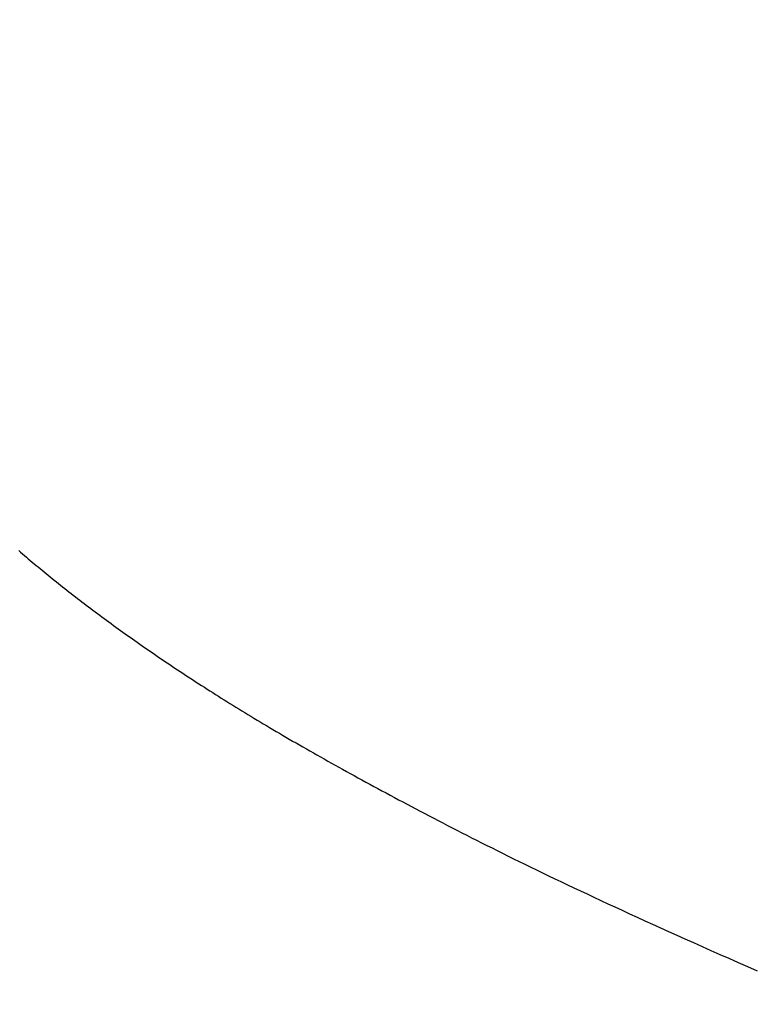
# Model space of a CAD drawing. Extents: x 0 to 60.2, y -1.2 to 81.5.
# Drawn here: x 13.6 to 13.6, y 21.4 to 21.4 of the extents above; entities that cross this region are included whole.
import ezdxf

# ---------------------------------------------------------------- set-up
doc = ezdxf.new("R2010")
doc.units = 0
doc.header["$MEASUREMENT"] = 0
doc.header["$PDMODE"] = 2
doc.layers.get('0').update_dxf_attribs({"linetype": 'CONTINUOUS'})
doc.layers.get('Defpoints').update_dxf_attribs({"linetype": 'CONTINUOUS'})
doc.layers.add('Dimension', color=2, linetype='CONTINUOUS', lineweight=15)
doc.layers.add('OBJECT DETAIL', color=254, linetype='CONTINUOUS', lineweight=25)
doc.styles.get("Standard").update_dxf_attribs({"font": 'ARIAL.TTF'})
doc.dimstyles.new('Nabco Dimension Arch Style - Autocad', dxfattribs={"dimscale": 2, "dimtxt": 0.375, "dimasz": 0.37, "dimexe": 0.06, "dimexo": 0.06, "dimgap": 0.06, "dimtad": 0, "dimdec": 4, "dimzin": 4, "dimdsep": 46, "dimlunit": 5, "dimtxsty": 'Standard', "dimcen": 0, "dimclrd": 256, "dimclre": 256, "dimclrt": 256, "dimadec": 1, "dimazin": 1, "dimtm": 1e-09, "dimtfac": 1, "dimtdec": 4, "dimtofl": 0, "dimtmove": 0, "dimatfit": 3, "dimfxl": 0, "dimfrac": 2, "dimtolj": 1, "dimtzin": 4, "dimlwd": -1, "dimlwe": -1, "dimarcsym": 0})

# ---------------------------------------------------------------- blocks, each defined once
blk = doc.blocks.new('*D26')
at = {"layer": 'Defpoints', "color": 0}
for p in [(24.994475, 27.35312), (24.994475, 21.440833), (11.246102, 21.212618)]:
    blk.add_point(p, dxfattribs=at)
at = {"layer": 'Dimension'}
for p, q in [((11.246102, 21.332618), (11.246102, 27.47312)), ((24.994475, 21.560833), (24.994475, 27.47312)), ((11.986102, 27.35312), (14.192302, 27.35312)), ((24.254475, 27.35312), (21.649901, 27.35312))]:
    blk.add_line(p, q, dxfattribs=at)
for points in [[(11.986102, 27.476453), (11.986102, 27.229787), (11.246102, 27.35312)], [(24.254475, 27.476453), (24.254475, 27.229787), (24.994475, 27.35312)]]:
    blk.add_solid(points, dxfattribs=at)
at = {"layer": 'Dimension', "insert": (17.921101, 27.35312), "char_height": 0.5, "attachment_point": 5}
blk.add_mtext('\\A1;SLIDING TRAIL DOOR', dxfattribs=at)
blk = doc.blocks.new('GLSTOP')
for p, q in [((-0.410588, -0.129547), (-0.410873, -0.129422)), ((-0.410588, -0.129547), (-0.410873, -0.129422)), ((-0.410308, -0.12967), (-0.410588, -0.129547)), ((-0.410308, -0.12967), (-0.410588, -0.129547)), ((-0.410032, -0.129791), (-0.410308, -0.12967)), ((-0.410032, -0.129791), (-0.410308, -0.12967)), ((-0.409761, -0.12991), (-0.410032, -0.129791)), ((-0.409761, -0.12991), (-0.410032, -0.129791)), ((-0.409495, -0.130028), (-0.409761, -0.12991)), ((-0.409495, -0.130028), (-0.409761, -0.12991)), ((-0.409233, -0.130144), (-0.409495, -0.130028)), ((-0.409233, -0.130144), (-0.409495, -0.130028)), ((-0.408976, -0.130259), (-0.409233, -0.130144)), ((-0.408976, -0.130259), (-0.409233, -0.130144)), ((-0.408723, -0.130372), (-0.408976, -0.130259)), ((-0.408723, -0.130372), (-0.408976, -0.130259)), ((-0.408475, -0.130483), (-0.408723, -0.130372)), ((-0.408475, -0.130483), (-0.408723, -0.130372)), ((-0.40823, -0.130593), (-0.408475, -0.130483)), ((-0.40823, -0.130593), (-0.408475, -0.130483)), ((-0.40799, -0.130702), (-0.40823, -0.130593)), ((-0.40799, -0.130702), (-0.40823, -0.130593)), ((-0.407754, -0.130809), (-0.40799, -0.130702)), ((-0.407754, -0.130809), (-0.40799, -0.130702)), ((-0.407522, -0.130914), (-0.407754, -0.130809)), ((-0.407522, -0.130914), (-0.407754, -0.130809)), ((-0.407294, -0.131018), (-0.407522, -0.130914)), ((-0.407294, -0.131018), (-0.407522, -0.130914)), ((-0.40707, -0.131121), (-0.407294, -0.131018)), ((-0.40707, -0.131121), (-0.407294, -0.131018)), ((-0.406849, -0.131223), (-0.40707, -0.131121)), ((-0.406849, -0.131223), (-0.40707, -0.131121)), ((-0.406633, -0.131323), (-0.406849, -0.131223)), ((-0.406633, -0.131323), (-0.406849, -0.131223)), ((-0.406419, -0.131421), (-0.406633, -0.131323)), ((-0.406419, -0.131421), (-0.406633, -0.131323)), ((-0.40621, -0.131519), (-0.406419, -0.131421)), ((-0.40621, -0.131519), (-0.406419, -0.131421)), ((-0.406004, -0.131615), (-0.40621, -0.131519)), ((-0.406004, -0.131615), (-0.40621, -0.131519)), ((-0.405801, -0.13171), (-0.406004, -0.131615)), ((-0.405801, -0.13171), (-0.406004, -0.131615)), ((-0.405602, -0.131804), (-0.405801, -0.13171)), ((-0.405602, -0.131804), (-0.405801, -0.13171)), ((-0.405406, -0.131896), (-0.405602, -0.131804)), ((-0.405406, -0.131896), (-0.405602, -0.131804)), ((-0.405214, -0.131988), (-0.405406, -0.131896)), ((-0.405214, -0.131988), (-0.405406, -0.131896)), ((-0.405024, -0.132078), (-0.405214, -0.131988)), ((-0.405024, -0.132078), (-0.405214, -0.131988)), ((-0.404838, -0.132167), (-0.405024, -0.132078)), ((-0.404838, -0.132167), (-0.405024, -0.132078)), ((-0.404654, -0.132255), (-0.404838, -0.132167)), ((-0.404654, -0.132255), (-0.404838, -0.132167)), ((-0.404473, -0.132342), (-0.404654, -0.132255)), ((-0.404473, -0.132342), (-0.404654, -0.132255)), ((-0.404296, -0.132428), (-0.404473, -0.132342)), ((-0.404296, -0.132428), (-0.404473, -0.132342)), ((-0.404121, -0.132513), (-0.404296, -0.132428)), ((-0.404121, -0.132513), (-0.404296, -0.132428)), ((-0.403949, -0.132597), (-0.404121, -0.132513)), ((-0.403949, -0.132597), (-0.404121, -0.132513)), ((-0.403779, -0.13268), (-0.403949, -0.132597)), ((-0.403779, -0.13268), (-0.403949, -0.132597)), ((-0.403612, -0.132762), (-0.403779, -0.13268)), ((-0.403612, -0.132762), (-0.403779, -0.13268)), ((-0.403447, -0.132843), (-0.403612, -0.132762)), ((-0.403447, -0.132843), (-0.403612, -0.132762)), ((-0.403285, -0.132924), (-0.403447, -0.132843)), ((-0.403285, -0.132924), (-0.403447, -0.132843)), ((-0.403125, -0.133003), (-0.403285, -0.132924)), ((-0.403125, -0.133003), (-0.403285, -0.132924)), ((-0.402968, -0.133082), (-0.403125, -0.133003)), ((-0.402968, -0.133082), (-0.403125, -0.133003)), ((-0.402813, -0.13316), (-0.402968, -0.133082)), ((-0.402813, -0.13316), (-0.402968, -0.133082)), ((-0.402659, -0.133237), (-0.402813, -0.13316)), ((-0.402659, -0.133237), (-0.402813, -0.13316)), ((-0.402508, -0.133313), (-0.402659, -0.133237)), ((-0.402508, -0.133313), (-0.402659, -0.133237)), ((-0.402359, -0.133389), (-0.402508, -0.133313)), ((-0.402359, -0.133389), (-0.402508, -0.133313)), ((-0.402212, -0.133464), (-0.402359, -0.133389)), ((-0.402212, -0.133464), (-0.402359, -0.133389)), ((-0.402066, -0.133538), (-0.402212, -0.133464)), ((-0.402066, -0.133538), (-0.402212, -0.133464)), ((-0.401923, -0.133612), (-0.402066, -0.133538)), ((-0.401923, -0.133612), (-0.402066, -0.133538)), ((-0.401781, -0.133685), (-0.401923, -0.133612)), ((-0.401781, -0.133685), (-0.401923, -0.133612)), ((-0.40164, -0.133757), (-0.401781, -0.133685)), ((-0.40164, -0.133757), (-0.401781, -0.133685)), ((-0.401501, -0.133829), (-0.40164, -0.133757)), ((-0.401501, -0.133829), (-0.40164, -0.133757)), ((-0.401364, -0.133901), (-0.401501, -0.133829)), ((-0.401364, -0.133901), (-0.401501, -0.133829)), ((-0.401228, -0.133971), (-0.401364, -0.133901)), ((-0.401228, -0.133971), (-0.401364, -0.133901)), ((-0.401093, -0.134042), (-0.401228, -0.133971)), ((-0.401093, -0.134042), (-0.401228, -0.133971)), ((-0.40096, -0.134112), (-0.401093, -0.134042)), ((-0.40096, -0.134112), (-0.401093, -0.134042)), ((-0.400827, -0.134181), (-0.40096, -0.134112)), ((-0.400827, -0.134181), (-0.40096, -0.134112)), ((-0.400696, -0.13425), (-0.400827, -0.134181)), ((-0.400696, -0.13425), (-0.400827, -0.134181)), ((-0.400566, -0.134319), (-0.400696, -0.13425)), ((-0.400566, -0.134319), (-0.400696, -0.13425)), ((-0.400437, -0.134387), (-0.400566, -0.134319)), ((-0.400437, -0.134387), (-0.400566, -0.134319)), ((-0.400309, -0.134455), (-0.400437, -0.134387)), ((-0.400309, -0.134455), (-0.400437, -0.134387)), ((-0.400182, -0.134523), (-0.400309, -0.134455)), ((-0.400182, -0.134523), (-0.400309, -0.134455)), ((-0.400057, -0.13459), (-0.400182, -0.134523)), ((-0.400057, -0.13459), (-0.400182, -0.134523)), ((-0.399932, -0.134656), (-0.400057, -0.13459)), ((-0.399932, -0.134656), (-0.400057, -0.13459)), ((-0.399808, -0.134723), (-0.399932, -0.134656)), ((-0.399808, -0.134723), (-0.399932, -0.134656)), ((-0.399686, -0.134789), (-0.399808, -0.134723)), ((-0.399686, -0.134789), (-0.399808, -0.134723)), ((-0.399564, -0.134854), (-0.399686, -0.134789)), ((-0.399564, -0.134854), (-0.399686, -0.134789)), ((-0.399443, -0.13492), (-0.399564, -0.134854)), ((-0.399443, -0.13492), (-0.399564, -0.134854)), ((-0.399323, -0.134984), (-0.399443, -0.13492)), ((-0.399323, -0.134984), (-0.399443, -0.13492)), ((-0.399205, -0.135049), (-0.399323, -0.134984)), ((-0.399205, -0.135049), (-0.399323, -0.134984)), ((-0.399087, -0.135113), (-0.399205, -0.135049)), ((-0.399087, -0.135113), (-0.399205, -0.135049)), ((-0.39897, -0.135177), (-0.399087, -0.135113)), ((-0.39897, -0.135177), (-0.399087, -0.135113)), ((-0.398855, -0.13524), (-0.39897, -0.135177)), ((-0.398855, -0.13524), (-0.39897, -0.135177)), ((-0.39874, -0.135304), (-0.398855, -0.13524)), ((-0.39874, -0.135304), (-0.398855, -0.13524)), ((-0.398626, -0.135366), (-0.39874, -0.135304)), ((-0.398626, -0.135366), (-0.39874, -0.135304)), ((-0.398513, -0.135429), (-0.398626, -0.135366)), ((-0.398513, -0.135429), (-0.398626, -0.135366)), ((-0.398401, -0.135491), (-0.398513, -0.135429)), ((-0.398401, -0.135491), (-0.398513, -0.135429)), ((-0.398289, -0.135553), (-0.398401, -0.135491)), ((-0.398289, -0.135553), (-0.398401, -0.135491)), ((-0.398179, -0.135615), (-0.398289, -0.135553)), ((-0.398179, -0.135615), (-0.398289, -0.135553)), ((-0.39807, -0.135676), (-0.398179, -0.135615)), ((-0.39807, -0.135676), (-0.398179, -0.135615)), ((-0.397961, -0.135737), (-0.39807, -0.135676)), ((-0.397961, -0.135737), (-0.39807, -0.135676)), ((-0.397854, -0.135798), (-0.397961, -0.135737)), ((-0.397854, -0.135798), (-0.397961, -0.135737)), ((-0.397747, -0.135858), (-0.397854, -0.135798)), ((-0.397747, -0.135858), (-0.397854, -0.135798)), ((-0.397641, -0.135918), (-0.397747, -0.135858)), ((-0.397641, -0.135918), (-0.397747, -0.135858)), ((-0.397536, -0.135978), (-0.397641, -0.135918)), ((-0.397536, -0.135978), (-0.397641, -0.135918)), ((-0.397431, -0.136037), (-0.397536, -0.135978)), ((-0.397431, -0.136037), (-0.397536, -0.135978)), ((-0.397328, -0.136097), (-0.397431, -0.136037)), ((-0.397328, -0.136097), (-0.397431, -0.136037)), ((-0.397225, -0.136155), (-0.397328, -0.136097)), ((-0.397225, -0.136155), (-0.397328, -0.136097)), ((-0.397123, -0.136214), (-0.397225, -0.136155)), ((-0.397123, -0.136214), (-0.397225, -0.136155)), ((-0.397022, -0.136273), (-0.397123, -0.136214)), ((-0.397022, -0.136273), (-0.397123, -0.136214)), ((-0.396922, -0.136331), (-0.397022, -0.136273)), ((-0.396922, -0.136331), (-0.397022, -0.136273)), ((-0.396823, -0.136389), (-0.396922, -0.136331)), ((-0.396823, -0.136389), (-0.396922, -0.136331)), ((-0.396724, -0.136446), (-0.396823, -0.136389)), ((-0.396724, -0.136446), (-0.396823, -0.136389)), ((-0.396626, -0.136504), (-0.396724, -0.136446)), ((-0.396626, -0.136504), (-0.396724, -0.136446)), ((-0.396528, -0.136561), (-0.396626, -0.136504)), ((-0.396528, -0.136561), (-0.396626, -0.136504)), ((-0.396432, -0.136618), (-0.396528, -0.136561)), ((-0.396432, -0.136618), (-0.396528, -0.136561)), ((-0.396336, -0.136675), (-0.396432, -0.136618)), ((-0.396336, -0.136675), (-0.396432, -0.136618)), ((-0.396241, -0.136731), (-0.396336, -0.136675)), ((-0.396241, -0.136731), (-0.396336, -0.136675)), ((-0.396146, -0.136788), (-0.396241, -0.136731)), ((-0.396146, -0.136788), (-0.396241, -0.136731)), ((-0.396053, -0.136844), (-0.396146, -0.136788)), ((-0.396053, -0.136844), (-0.396146, -0.136788)), ((-0.39596, -0.136899), (-0.396053, -0.136844)), ((-0.39596, -0.136899), (-0.396053, -0.136844)), ((-0.395867, -0.136955), (-0.39596, -0.136899)), ((-0.395867, -0.136955), (-0.39596, -0.136899)), ((-0.395776, -0.137011), (-0.395867, -0.136955)), ((-0.395776, -0.137011), (-0.395867, -0.136955)), ((-0.395684, -0.137066), (-0.395776, -0.137011)), ((-0.395684, -0.137066), (-0.395776, -0.137011)), ((-0.395594, -0.137121), (-0.395684, -0.137066)), ((-0.395594, -0.137121), (-0.395684, -0.137066)), ((-0.395504, -0.137176), (-0.395594, -0.137121)), ((-0.395504, -0.137176), (-0.395594, -0.137121)), ((-0.395415, -0.13723), (-0.395504, -0.137176)), ((-0.395415, -0.13723), (-0.395504, -0.137176)), ((-0.395326, -0.137285), (-0.395415, -0.13723)), ((-0.395326, -0.137285), (-0.395415, -0.13723)), ((-0.395238, -0.137339), (-0.395326, -0.137285)), ((-0.395238, -0.137339), (-0.395326, -0.137285)), ((-0.395151, -0.137393), (-0.395238, -0.137339)), ((-0.395151, -0.137393), (-0.395238, -0.137339)), ((-0.395064, -0.137447), (-0.395151, -0.137393)), ((-0.395064, -0.137447), (-0.395151, -0.137393)), ((-0.394978, -0.137501), (-0.395064, -0.137447)), ((-0.394978, -0.137501), (-0.395064, -0.137447)), ((-0.394892, -0.137555), (-0.394978, -0.137501)), ((-0.394892, -0.137555), (-0.394978, -0.137501)), ((-0.394807, -0.137608), (-0.394892, -0.137555)), ((-0.394807, -0.137608), (-0.394892, -0.137555)), ((-0.394723, -0.137662), (-0.394807, -0.137608)), ((-0.394723, -0.137662), (-0.394807, -0.137608)), ((-0.394639, -0.137715), (-0.394723, -0.137662)), ((-0.394639, -0.137715), (-0.394723, -0.137662)), ((-0.394555, -0.137768), (-0.394639, -0.137715)), ((-0.394555, -0.137768), (-0.394639, -0.137715)), ((-0.394472, -0.137821), (-0.394555, -0.137768)), ((-0.394472, -0.137821), (-0.394555, -0.137768)), ((-0.394389, -0.137874), (-0.394472, -0.137821)), ((-0.394389, -0.137874), (-0.394472, -0.137821)), ((-0.394307, -0.137927), (-0.394389, -0.137874)), ((-0.394307, -0.137927), (-0.394389, -0.137874)), ((-0.394226, -0.137979), (-0.394307, -0.137927)), ((-0.394226, -0.137979), (-0.394307, -0.137927)), ((-0.394145, -0.138032), (-0.394226, -0.137979)), ((-0.394145, -0.138032), (-0.394226, -0.137979)), ((-0.394064, -0.138084), (-0.394145, -0.138032)), ((-0.394064, -0.138084), (-0.394145, -0.138032)), ((-0.393984, -0.138136), (-0.394064, -0.138084)), ((-0.393984, -0.138136), (-0.394064, -0.138084)), ((-0.393904, -0.138188), (-0.393984, -0.138136)), ((-0.393904, -0.138188), (-0.393984, -0.138136)), ((-0.393825, -0.13824), (-0.393904, -0.138188)), ((-0.393825, -0.13824), (-0.393904, -0.138188)), ((-0.393746, -0.138292), (-0.393825, -0.13824)), ((-0.393746, -0.138292), (-0.393825, -0.13824)), ((-0.393668, -0.138344), (-0.393746, -0.138292)), ((-0.393668, -0.138344), (-0.393746, -0.138292)), ((-0.39359, -0.138396), (-0.393668, -0.138344)), ((-0.39359, -0.138396), (-0.393668, -0.138344)), ((-0.393512, -0.138448), (-0.39359, -0.138396)), ((-0.393512, -0.138448), (-0.39359, -0.138396)), ((-0.393435, -0.138499), (-0.393512, -0.138448)), ((-0.393435, -0.138499), (-0.393512, -0.138448)), ((-0.393358, -0.138551), (-0.393435, -0.138499)), ((-0.393358, -0.138551), (-0.393435, -0.138499)), ((-0.393281, -0.138602), (-0.393358, -0.138551)), ((-0.393281, -0.138602), (-0.393358, -0.138551)), ((-0.393205, -0.138654), (-0.393281, -0.138602)), ((-0.393205, -0.138654), (-0.393281, -0.138602)), ((-0.393129, -0.138705), (-0.393205, -0.138654)), ((-0.393129, -0.138705), (-0.393205, -0.138654)), ((-0.393054, -0.138756), (-0.393129, -0.138705)), ((-0.393054, -0.138756), (-0.393129, -0.138705)), ((-0.392979, -0.138808), (-0.393054, -0.138756)), ((-0.392979, -0.138808), (-0.393054, -0.138756)), ((-0.392904, -0.138859), (-0.392979, -0.138808)), ((-0.392904, -0.138859), (-0.392979, -0.138808)), ((-0.392829, -0.13891), (-0.392904, -0.138859)), ((-0.392829, -0.13891), (-0.392904, -0.138859)), ((-0.392755, -0.138961), (-0.392829, -0.13891)), ((-0.392755, -0.138961), (-0.392829, -0.13891)), ((-0.392681, -0.139012), (-0.392755, -0.138961)), ((-0.392681, -0.139012), (-0.392755, -0.138961)), ((-0.392608, -0.139063), (-0.392681, -0.139012)), ((-0.392608, -0.139063), (-0.392681, -0.139012)), ((-0.392535, -0.139114), (-0.392608, -0.139063)), ((-0.392535, -0.139114), (-0.392608, -0.139063)), ((-0.392462, -0.139165), (-0.392535, -0.139114)), ((-0.392462, -0.139165), (-0.392535, -0.139114)), ((-0.392389, -0.139216), (-0.392462, -0.139165)), ((-0.392389, -0.139216), (-0.392462, -0.139165)), ((-0.392317, -0.139267), (-0.392389, -0.139216)), ((-0.392317, -0.139267), (-0.392389, -0.139216)), ((-0.392245, -0.139318), (-0.392317, -0.139267)), ((-0.392245, -0.139318), (-0.392317, -0.139267)), ((-0.392173, -0.139368), (-0.392245, -0.139318)), ((-0.392173, -0.139368), (-0.392245, -0.139318)), ((-0.392101, -0.139419), (-0.392173, -0.139368)), ((-0.392101, -0.139419), (-0.392173, -0.139368)), ((-0.39203, -0.13947), (-0.392101, -0.139419)), ((-0.39203, -0.13947), (-0.392101, -0.139419)), ((-0.39196, -0.139521), (-0.39203, -0.13947)), ((-0.39196, -0.139521), (-0.39203, -0.13947)), ((-0.391889, -0.139571), (-0.39196, -0.139521)), ((-0.391889, -0.139571), (-0.39196, -0.139521)), ((-0.391819, -0.139622), (-0.391889, -0.139571)), ((-0.391819, -0.139622), (-0.391889, -0.139571)), ((-0.391749, -0.139672), (-0.391819, -0.139622)), ((-0.391749, -0.139672), (-0.391819, -0.139622)), ((-0.391679, -0.139723), (-0.391749, -0.139672)), ((-0.391679, -0.139723), (-0.391749, -0.139672)), ((-0.39161, -0.139773), (-0.391679, -0.139723)), ((-0.39161, -0.139773), (-0.391679, -0.139723)), ((-0.391541, -0.139823), (-0.39161, -0.139773)), ((-0.391541, -0.139823), (-0.39161, -0.139773)), ((-0.391473, -0.139874), (-0.391541, -0.139823)), ((-0.391473, -0.139874), (-0.391541, -0.139823)), ((-0.391404, -0.139924), (-0.391473, -0.139874)), ((-0.391404, -0.139924), (-0.391473, -0.139874)), ((-0.391336, -0.139974), (-0.391404, -0.139924)), ((-0.391336, -0.139974), (-0.391404, -0.139924)), ((-0.391268, -0.140025), (-0.391336, -0.139974)), ((-0.391268, -0.140025), (-0.391336, -0.139974)), ((-0.391201, -0.140075), (-0.391268, -0.140025)), ((-0.391201, -0.140075), (-0.391268, -0.140025)), ((-0.391134, -0.140125), (-0.391201, -0.140075)), ((-0.391134, -0.140125), (-0.391201, -0.140075)), ((-0.391067, -0.140175), (-0.391134, -0.140125)), ((-0.391067, -0.140175), (-0.391134, -0.140125)), ((-0.391, -0.140225), (-0.391067, -0.140175)), ((-0.391, -0.140225), (-0.391067, -0.140175)), ((-0.390934, -0.140275), (-0.391, -0.140225)), ((-0.390934, -0.140275), (-0.391, -0.140225)), ((-0.390868, -0.140325), (-0.390934, -0.140275)), ((-0.390868, -0.140325), (-0.390934, -0.140275)), ((-0.390802, -0.140375), (-0.390868, -0.140325)), ((-0.390802, -0.140375), (-0.390868, -0.140325)), ((-0.390737, -0.140425), (-0.390802, -0.140375)), ((-0.390737, -0.140425), (-0.390802, -0.140375)), ((-0.390672, -0.140475), (-0.390737, -0.140425)), ((-0.390672, -0.140475), (-0.390737, -0.140425)), ((-0.390607, -0.140525), (-0.390672, -0.140475)), ((-0.390607, -0.140525), (-0.390672, -0.140475)), ((-0.390543, -0.140574), (-0.390607, -0.140525)), ((-0.390543, -0.140574), (-0.390607, -0.140525)), ((-0.390479, -0.140624), (-0.390543, -0.140574)), ((-0.390479, -0.140624), (-0.390543, -0.140574)), ((-0.390415, -0.140674), (-0.390479, -0.140624)), ((-0.390415, -0.140674), (-0.390479, -0.140624)), ((-0.390351, -0.140723), (-0.390415, -0.140674)), ((-0.390351, -0.140723), (-0.390415, -0.140674)), ((-0.390288, -0.140773), (-0.390351, -0.140723)), ((-0.390288, -0.140773), (-0.390351, -0.140723)), ((-0.390225, -0.140823), (-0.390288, -0.140773)), ((-0.390225, -0.140823), (-0.390288, -0.140773)), ((-0.390162, -0.140872), (-0.390225, -0.140823)), ((-0.390162, -0.140872), (-0.390225, -0.140823)), ((-0.390099, -0.140922), (-0.390162, -0.140872)), ((-0.390099, -0.140922), (-0.390162, -0.140872)), ((-0.390037, -0.140971), (-0.390099, -0.140922)), ((-0.390037, -0.140971), (-0.390099, -0.140922)), ((-0.389975, -0.14102), (-0.390037, -0.140971)), ((-0.389975, -0.14102), (-0.390037, -0.140971)), ((-0.389914, -0.14107), (-0.389975, -0.14102)), ((-0.389914, -0.14107), (-0.389975, -0.14102)), ((-0.389852, -0.141119), (-0.389914, -0.14107)), ((-0.389852, -0.141119), (-0.389914, -0.14107)), ((-0.389791, -0.141168), (-0.389852, -0.141119)), ((-0.389791, -0.141168), (-0.389852, -0.141119)), ((-0.389731, -0.141218), (-0.389791, -0.141168)), ((-0.389731, -0.141218), (-0.389791, -0.141168)), ((-0.38967, -0.141267), (-0.389731, -0.141218)), ((-0.38967, -0.141267), (-0.389731, -0.141218)), ((-0.38961, -0.141316), (-0.38967, -0.141267)), ((-0.38961, -0.141316), (-0.38967, -0.141267)), ((-0.38955, -0.141365), (-0.38961, -0.141316)), ((-0.38955, -0.141365), (-0.38961, -0.141316)), ((-0.389491, -0.141414), (-0.38955, -0.141365)), ((-0.389491, -0.141414), (-0.38955, -0.141365)), ((-0.389431, -0.141463), (-0.389491, -0.141414)), ((-0.389431, -0.141463), (-0.389491, -0.141414)), ((-0.389372, -0.141512), (-0.389431, -0.141463)), ((-0.389372, -0.141512), (-0.389431, -0.141463)), ((-0.389313, -0.141561), (-0.389372, -0.141512)), ((-0.389313, -0.141561), (-0.389372, -0.141512)), ((-0.389255, -0.14161), (-0.389313, -0.141561)), ((-0.389255, -0.14161), (-0.389313, -0.141561)), ((-0.389197, -0.141659), (-0.389255, -0.14161)), ((-0.389197, -0.141659), (-0.389255, -0.14161)), ((-0.389139, -0.141708), (-0.389197, -0.141659)), ((-0.389139, -0.141708), (-0.389197, -0.141659)), ((-0.389081, -0.141757), (-0.389139, -0.141708)), ((-0.389081, -0.141757), (-0.389139, -0.141708)), ((-0.389024, -0.141805), (-0.389081, -0.141757)), ((-0.389024, -0.141805), (-0.389081, -0.141757)), ((-0.388967, -0.141854), (-0.389024, -0.141805)), ((-0.388967, -0.141854), (-0.389024, -0.141805)), ((-0.38891, -0.141903), (-0.388967, -0.141854)), ((-0.38891, -0.141903), (-0.388967, -0.141854)), ((-0.388853, -0.141951), (-0.38891, -0.141903)), ((-0.388853, -0.141951), (-0.38891, -0.141903))]:
    blk.add_line(p, q)

msp = doc.modelspace()

# ---------------------------------------------------------------- block references
at = {"layer": 'OBJECT DETAIL', "rotation": 180}
msp.add_blockref('GLSTOP', (13.189475, 21.223312), dxfattribs=at)

# ---------------------------------------------------------------- dimensions: what is measured, and where the dimension line sits
at = {"layer": 'Dimension'}
dim = msp.add_linear_dim(base=(24.994475, 27.35312), p1=(11.246102, 21.212618), p2=(24.994475, 21.440833), text='SLIDING TRAIL DOOR', dimstyle='Nabco Dimension Arch Style - Autocad', override={"dimtxt": 0.25, "dimpost": '\\X'}, dxfattribs=at)
dim.commit()
dim.dimension.update_dxf_attribs({"geometry": '*D26', "text_midpoint": (17.921101, 27.35312), "dimtype": 160})

doc.saveas('drawing.dxf')
